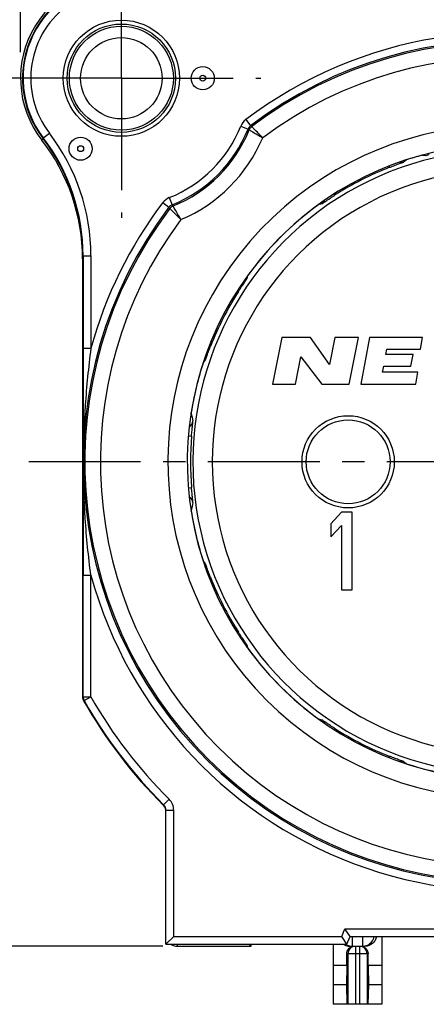
# Model space of a CAD drawing. Units: millimetres. Extents: x 0 to 420, y 0 to 297.
# Drawn here: x 46 to 78, y 169 to 245 of the extents above; entities that cross this region are included whole.
import ezdxf

# ---------------------------------------------------------------- set-up
doc = ezdxf.new("R2010")
doc.units = ezdxf.units.MM
doc.header["$LTSCALE"] = 23.1
doc.linetypes.add('CENTER', pattern=[0.6, 0.375, -0.075, 0.075, -0.075])
doc.layers.get('0').update_dxf_attribs({"linetype": 'CONTINUOUS'})
for name, color, linetype in [('AUSFORMSCHRAEGEN', 7, 'CONTINUOUS'), ('BEZUGSACHSEN', 7, 'CONTINUOUS'), ('BOHRUNGEN', 7, 'CONTINUOUS'), ('DEFAULT_1', 7, 'CENTER'), ('RUNDUNGEN', 7, 'CONTINUOUS'), ('ZEICHNUNGSBEMASSUNGEN', 7, 'CONTINUOUS')]:
    doc.layers.add(name, color=color, linetype=linetype)
doc.styles.get("Standard").update_dxf_attribs({"font": 'txt', "width": 0.7})
doc.dimstyles.new('DIMSTYLE_2', dxfattribs={"dimtxt": 3.5, "dimasz": 3.5, "dimexe": 1.5, "dimexo": 0, "dimgap": 0.875, "dimtad": 1, "dimdec": 3, "dimlfac": 0.333333, "dimdsep": 46, "dimtxsty": 'STANDARD', "dimblk": '_FILLED', "dimblk1": '_FILLED', "dimblk2": '_FILLED', "dimcen": 0.09, "dimclrt": 5, "dimadec": 3, "dimazin": 2, "dimtp": 0.2, "dimtm": 0.2, "dimtfac": 1, "dimtdec": 3, "dimtofl": 0, "dimtmove": 0, "dimatfit": 3, "dimldrblk": '_FILLED', "dimfxl": 1, "dimtolj": 1, "dimarcsym": 0})

# ---------------------------------------------------------------- blocks, each defined once
blk = doc.blocks.new('_FILLED')
at = {"color": 0, "linetype": 'BYBLOCK'}
blk.add_solid([(0, 0), (-1, 0.125), (-1, -0.125)], dxfattribs=at)
blk = doc.blocks.new('*D1')
at = {"layer": 'ZEICHNUNGSBEMASSUNGEN', "color": 2, "linetype": 'CONTINUOUS'}
for p, q in [((52.303, 248.049), (34.761, 248.049)), ((36.261, 248.049), (36.261, 210.549)), ((36.261, 173.049), (36.261, 210.549)), ((57.26, 173.049), (34.761, 173.049))]:
    blk.add_line(p, q, dxfattribs=at)
at = {"layer": 'ZEICHNUNGSBEMASSUNGEN', "color": 2, "linetype": 'CONTINUOUS', "xscale": 3.5, "yscale": 3.5, "zscale": 3.5}
for p, rotation in [((36.261, 248.049), 90), ((36.261, 173.049), 270)]:
    blk.add_blockref('_FILLED', p, dxfattribs=dict(at, rotation=rotation))
at = {"layer": 'ZEICHNUNGSBEMASSUNGEN', "color": 5, "linetype": 'CONTINUOUS', "insert": (31.855, 210.549), "char_height": 3.5, "width": 33, "attachment_point": 2, "rotation": 90, "line_spacing_factor": 0.9}
blk.add_mtext('\\Q15.0;25{\\ftxt.shx;\\W1.000000;\\H3.500000; }[.984]', dxfattribs=at)
blk = doc.blocks.new('*D2')
at = {"layer": 'ZEICHNUNGSBEMASSUNGEN', "color": 2, "linetype": 'CONTINUOUS'}
for p, q in [((46.255, 242.264), (46.255, 259.543)), ((121.255, 182.809), (121.255, 259.543)), ((46.255, 258.043), (83.755, 258.043)), ((121.255, 258.043), (83.755, 258.043))]:
    blk.add_line(p, q, dxfattribs=at)
at = {"layer": 'ZEICHNUNGSBEMASSUNGEN', "color": 2, "linetype": 'CONTINUOUS', "xscale": 3.5, "yscale": 3.5, "zscale": 3.5, "rotation": 180}
blk.add_blockref('_FILLED', (46.255, 258.043), dxfattribs=at)
at = {"layer": 'ZEICHNUNGSBEMASSUNGEN', "color": 2, "linetype": 'CONTINUOUS', "xscale": 3.5, "yscale": 3.5, "zscale": 3.5}
blk.add_blockref('_FILLED', (121.255, 258.043), dxfattribs=at)
at = {"layer": 'ZEICHNUNGSBEMASSUNGEN', "color": 5, "linetype": 'CONTINUOUS', "insert": (83.755, 262.448), "char_height": 3.5, "width": 33, "attachment_point": 2, "line_spacing_factor": 0.9}
blk.add_mtext('\\Q15.0;25{\\ftxt.shx;\\W1.000000;\\H3.500000; }[.984]', dxfattribs=at)

msp = doc.modelspace()

# ---------------------------------------------------------------- linework, layer by layer
at = {"color": 7, "linetype": 'CONTINUOUS'}
for p, q in [((66.46375, 220.16408), (65.75478, 216.54908)), ((68.69575, 220.16408), (66.46375, 220.16408)), ((70.17246, 218.07474), (68.69575, 220.16408)), ((70.58275, 220.16408), (70.17246, 218.07474)), ((72.40675, 220.16408), (70.58275, 220.16408)), ((71.69712, 216.54908), (72.40675, 220.16408)), ((73.25443, 220.16408), (72.59704, 216.54908)), ((77.36143, 220.16408), (73.25443, 220.16408)), ((77.20114, 219.27908), (77.36143, 220.16408)), ((74.51633, 218.84708), (74.59414, 219.27908)), ((76.62533, 218.84708), (74.51633, 218.84708)), ((74.59414, 219.27908), (77.20114, 219.27908)), ((76.4633, 217.95308), (76.62533, 218.84708)), ((67.53378, 216.54908), (67.94904, 218.66708)), ((67.94904, 218.66708), (69.57912, 216.54908)), ((74.26806, 217.47908), (74.3543, 217.95308)), ((77.00106, 217.47908), (74.26806, 217.47908)), ((74.3543, 217.95308), (76.4633, 217.95308)), ((76.83304, 216.54908), (77.00106, 217.47908)), ((65.75478, 216.54908), (67.53378, 216.54908)), ((69.57912, 216.54908), (71.69712, 216.54908)), ((72.59704, 216.54908), (76.83304, 216.54908)), ((71.07978, 206.64908), (70.25478, 205.75547)), ((71.90478, 206.64908), (71.07978, 206.64908)), ((71.90478, 200.64908), (71.90478, 206.64908)), ((70.25478, 205.75547), (70.25478, 204.73419)), ((70.25478, 204.73419), (71.07978, 205.62781)), ((71.07978, 205.62781), (71.07978, 200.64908)), ((71.07978, 200.64908), (71.90478, 200.64908)), ((71.49451, 171.54908), (70.44978, 171.54908)), ((70.44978, 171.54908), (70.44978, 168.54908)), ((71.49451, 171.54908), (71.46736, 170.04908)), ((74.19978, 171.54908), (73.15504, 171.54908)), ((73.15504, 171.54908), (73.18219, 170.04908)), ((74.19978, 171.54908), (74.19978, 168.54908)), ((71.46736, 170.04908), (70.44978, 170.04908)), ((71.46736, 170.04908), (71.5082, 168.54908)), ((73.18219, 170.04908), (73.14135, 168.54908)), ((74.19978, 170.04908), (73.18219, 170.04908)), ((74.19978, 168.54908), (70.44978, 168.54908))]:
    msp.add_line(p, q, dxfattribs=at)
msp.add_circle((71.60478, 210.54908), 3.57, dxfattribs=at)
at = {"color": 9, "linetype": 'CONTINUOUS'}
msp.add_circle((71.60478, 210.54908), 3.24987, dxfattribs=at)
at = {"layer": 'AUSFORMSCHRAEGEN', "color": 7, "linetype": 'CONTINUOUS'}
for p, q in [((64.10478, 173.04908), (64.10478, 173.19908)), ((70.44978, 173.19908), (70.44978, 171.54908)), ((74.19978, 173.79908), (74.19978, 171.54908))]:
    msp.add_line(p, q, dxfattribs=at)
msp.add_circle((54.05478, 240.24908), 4.5, dxfattribs=at)
for centre, radius, start, end in [((54.05478, 240.24908), 7.65, 90, 217.3728834), ((36.05478, 226.50054), 15, 0, 37.3728834)]:
    msp.add_arc(centre, radius, start, end, dxfattribs=at)
at = {"layer": 'BEZUGSACHSEN', "color": 7, "linetype": 'CONTINUOUS'}
for centre in [(60.35478, 240.24908), (50.90478, 234.79312)]:
    msp.add_circle(centre, 0.89508, dxfattribs=at)
at = {"layer": 'BEZUGSACHSEN', "color": 9, "linetype": 'CONTINUOUS'}
for centre in [(60.35478, 240.24908), (50.90478, 234.79312)]:
    msp.add_circle(centre, 0.22981, dxfattribs=at)
at = {"layer": 'BOHRUNGEN', "color": 9, "linetype": 'CONTINUOUS'}
for radius in [4.19634, 4.02508]:
    msp.add_circle((54.05478, 240.24908), radius, dxfattribs=at)
at = {"layer": 'BOHRUNGEN', "color": 7, "linetype": 'CONTINUOUS'}
msp.add_circle((54.05478, 240.24908), 3.15, dxfattribs=at)
at = {"layer": 'DEFAULT_1', "color": 7, "linetype": 'CENTER'}
for p, q in [((54.05478, 240.24908), (54.05478, 251.04908)), ((54.05478, 240.24908), (43.25478, 240.24908)), ((54.05478, 240.24908), (54.05478, 229.44908)), ((54.05478, 240.24908), (64.85478, 240.24908)), ((83.26728, 210.54908), (43.25478, 210.54908))]:
    msp.add_line(p, q, dxfattribs=at)
at = {"layer": 'RUNDUNGEN', "color": 9, "linetype": 'CONTINUOUS'}
for p, q in [((63.29993, 236.53647), (63.85663, 236.31291)), ((63.68898, 237.04585), (64.05115, 236.5676)), ((64.05106, 236.56753), (64.14268, 236.49827)), ((48.01402, 235.55264), (47.89688, 235.46156)), ((47.97531, 235.60553), (48.48549, 235.99522)), ((77.3116, 234.28287), (77.33679, 234.28045)), ((74.78269, 233.44244), (74.81826, 233.35168)), ((76.11552, 233.93026), (76.11698, 233.92581)), ((57.76739, 231.00393), (57.99095, 230.44723)), ((70.5102, 231.25954), (70.55984, 231.18191)), ((57.25801, 230.61488), (57.73626, 230.25271)), ((57.80559, 230.16118), (57.73626, 230.25271)), ((69.332, 230.46869), (69.33603, 230.46981)), ((51.05478, 226.50054), (51.69676, 226.50054)), ((51.09685, 226.50054), (51.09685, 219.32397)), ((51.69676, 226.50054), (51.69676, 219.32397)), ((63.8283, 224.94718), (63.83517, 224.97186)), ((63.03577, 223.79913), (63.12195, 223.74402)), ((51.69676, 219.32397), (51.09685, 219.32397)), ((60.86504, 219.51975), (60.95218, 219.4856)), ((60.37805, 218.18688), (60.39616, 218.2097)), ((59.46415, 214.32855), (59.45847, 214.35656)), ((59.25455, 212.5587), (59.48659, 212.53967)), ((59.25178, 208.53924), (59.48659, 208.5585)), ((59.45847, 206.7416), (59.46335, 206.76567)), ((60.38536, 202.90207), (60.37805, 202.91128)), ((51.09685, 192.36126), (51.09685, 201.7742)), ((51.09685, 201.7742), (51.69676, 201.7742)), ((51.69676, 192.36126), (51.69676, 201.7742)), ((60.86708, 201.57921), (60.95218, 201.61256)), ((63.03745, 197.30011), (63.12195, 197.35415)), ((63.83517, 196.1263), (63.82391, 196.1668)), ((63.82591, 196.11739), (63.83517, 196.1263)), ((51.09685, 192.36126), (51.05478, 192.35016)), ((51.09685, 192.36126), (51.69676, 192.36126)), ((51.17498, 192.06523), (51.69676, 192.36126)), ((51.17498, 192.06523), (51.13281, 192.05429)), ((69.32818, 190.62421), (69.332, 190.62948)), ((70.5058, 189.83176), (70.55984, 189.91626)), ((74.78491, 187.66138), (74.81826, 187.74649)), ((76.11698, 187.17236), (76.10776, 187.17967)), ((57.32755, 183.9436), (57.32802, 184.00247)), ((57.32802, 184.00247), (57.75125, 184.42763)), ((57.50478, 183.5768), (58.10478, 183.5768)), ((58.10478, 173.79908), (58.10478, 183.5768)), ((71.10534, 173.79908), (71.35387, 174.39908)), ((71.35387, 174.39908), (96.15568, 174.39908)), ((58.10478, 173.79908), (71.10534, 173.79908)), ((58.40478, 173.04908), (58.40478, 173.19908)), ((64.06785, 173.04922), (64.06785, 173.19908)), ((71.92352, 173.79908), (71.92352, 173.04908)), ((72.17478, 173.04908), (72.17478, 168.54908)), ((72.47478, 173.04908), (72.47478, 168.54908)), ((72.72603, 173.79908), (72.72603, 173.04908)), ((73.15504, 172.44908), (71.49451, 172.44908)), ((71.57706, 172.44908), (71.57706, 168.54908)), ((73.07249, 172.44908), (73.07249, 168.54908))]:
    msp.add_line(p, q, dxfattribs=at)
at = {"layer": 'RUNDUNGEN', "color": 7, "linetype": 'CONTINUOUS'}
for p, q in [((51.05478, 226.50054), (51.05478, 192.35016)), ((57.50478, 173.19908), (57.50478, 183.5768)), ((71.75478, 173.79908), (71.35387, 174.39908)), ((57.50478, 173.19908), (58.10478, 173.79908)), ((57.50478, 173.19908), (71.50625, 173.19908)), ((58.40478, 173.04908), (64.10478, 173.04908)), ((63.96388, 173.15319), (63.91907, 173.19799)), ((64.06785, 173.04922), (63.96388, 173.15319)), ((71.50625, 173.19908), (71.10534, 173.79908)), ((71.50625, 173.19908), (71.75478, 173.79908)), ((71.74378, 173.04908), (72.90577, 173.04908)), ((71.75478, 173.79908), (95.75478, 173.79908)), ((71.49451, 171.54908), (71.49451, 172.44908)), ((73.15504, 171.54908), (73.15504, 172.44908))]:
    msp.add_line(p, q, dxfattribs=at)
for centre, radius, start, end in [((54.05478, 240.24908), 7.8, 79.1302946, 217.8636464), ((36.05478, 226.2548), 15, 0, 37.8636464), ((83.75478, 210.54908), 24.6, 51.5697068, 38.4302932), ((2847.4268, 221.49544), 2796.33079, 180.04449269, 180.22426839), ((51.65468, 192.35016), 0.59991, 179.9999223, 209.550847), ((83.75478, 210.54908), 37.5, 209.5507694, 225.1925797), ((56.90201, 183.51581), 0.60339, 30.1824078, 45.151711), ((56.90403, 183.57688), 0.60074, 359.9927934, 45.1088807), ((56.90515, 183.51801), 0.59958, 15.0682165, 30.1512778), ((56.90118, 183.51729), 0.6036, 0.0407076, 15.0366615), ((58.40478, 173.94908), 0.9, 236.6551653, 270), ((71.7432, 173.95375), 0.90453, 238.4525295, 252.265071), ((71.74422, 173.95742), 0.90834, 252.2743517, 269.9724847), ((72.56579, 172.4605), 0.58847, 67.3034165, 78.6399979), ((72.56833, 172.46877), 0.57985, 55.7300166, 67.2199328)]:
    msp.add_arc(centre, radius, start, end, dxfattribs=at)
at = {"layer": 'RUNDUNGEN', "color": 9, "linetype": 'CONTINUOUS'}
for centre, radius, start, end in [((54.05478, 240.24908), 7.60793, 90, 217.3728834), ((54.05478, 240.24908), 7.00802, 124.7234386, 217.3728834), ((83.75478, 210.54908), 33.23725, 15.3079861, 127.1363682), ((83.75478, 210.54908), 32.63734, 322.8636318, 127.1365685), ((83.75478, 210.54908), 32.52683, 322.9184366, 127.0815634), ((83.75478, 210.54908), 31.32701, 323.214562, 126.7846578), ((83.75478, 210.54908), 26.1, 53.3537542, 36.6462458), ((54.05478, 240.24908), 9.96275, 291.8791329, 338.1208671), ((64.41351, 236.08921), 1.20005, 127.1393915, 158.1178437), ((64.41317, 236.08947), 0.59972, 127.142191, 158.1309914), ((64.50451, 236.01958), 0.60005, 127.0841953, 157.9620852), ((36.05478, 226.50054), 15.04207, 0, 37.3728834), ((36.05478, 226.50054), 15.64198, 0, 37.3728834), ((54.05478, 240.24908), 10.56266, 291.8791329, 338.1205803), ((54.05478, 240.24908), 10.67317, 292.0353891, 337.9646109), ((54.05478, 240.24908), 11.87299, 292.8525087, 337.1490703), ((30.17341, 190.88596), 56.55228, 53.328026, 53.4437602), ((83.75478, 210.54908), 24.16793, 51.9912199, 256.8257836), ((83.75478, 210.54908), 24.59283, 105.1884285, 108.0936001), ((74.74236, 207.35463), 27.05053, 83.8222729, 84.4962796), ((83.75478, 210.54908), 24.49122, 111.4006073, 122.5993927), ((75.72842, 234.33742), 0.6007, 259.3687476, 288.5918082), ((93.52042, 211.98426), 28.00556, 128.4205042, 128.9368791), ((75.93701, 234.476), 0.57887, 285.070815, 288.1127516), ((83.75478, 210.54908), 22.66804, 48.2576208, 255.8355991), ((58.21466, 229.89034), 1.20006, 111.8823323, 142.8604325), ((83.75478, 210.54908), 32.63734, 142.8636318, 307.1365685), ((83.75478, 210.54908), 33.23725, 142.8636318, 164.6920146), ((58.21438, 229.89069), 0.59972, 111.8740157, 142.8687491), ((58.28428, 229.79935), 0.60005, 112.0379148, 142.9158047), ((103.44787, 264.18428), 56.60848, 216.5819275, 216.6975605), ((83.75478, 210.54908), 24.59283, 125.9063999, 144.0936001), ((76.85355, 203.49225), 28.00539, 105.0631198, 105.5709216), ((69.22756, 231.0248), 0.60045, 305.403923, 336.0296129), ((83.75478, 210.54908), 32.52683, 142.9184366, 307.0815635), ((83.75478, 210.54908), 31.32701, 143.2143181, 306.7834925), ((90.81075, 217.45054), 28.00451, 164.4729166, 164.9368854), ((63.27885, 225.07651), 0.60075, 295.6243151, 324.5908784), ((83.75478, 210.54908), 24.49122, 147.4006073, 158.5993927), ((83.75478, 210.54908), 24.59283, 161.9063999, 171.0936001), ((82.31867, 200.78419), 28.00436, 141.0631137, 141.5199157), ((59.96667, 218.5754), 0.60047, 341.4042215, 11.9416975), ((86.88739, 219.89725), 27.98293, 191.4786894, 192.7738167), ((59.00238, 213.78825), 0.59975, 301.5226881, 352.5166119), ((83.75478, 210.54908), 24.34968, 175.3108403, 184.6891597), ((2850.64987, 199.59748), 2799.55386, 179.7758445, 179.95545113), ((59.00237, 207.3099), 0.59976, 7.4844787, 58.9136633), ((86.89621, 201.19902), 27.99195, 167.2263913, 168.5293481), ((83.75478, 210.54908), 24.59283, 188.9063999, 198.0936001), ((82.31922, 220.31442), 28.00508, 218.4445552, 218.9368821), ((59.96677, 202.52276), 0.60037, 347.4647056, 18.5984031), ((83.75478, 210.54908), 33.23725, 195.3079853, 307.1363682), ((83.75478, 210.54908), 24.49122, 201.4006073, 212.5993927), ((63.27885, 196.02164), 0.60075, 35.4098131, 64.3613922), ((90.80676, 203.64654), 28.00036, 195.0630964, 195.3214415), ((90.81495, 203.64878), 28.00886, 195.3214372, 195.4934928), ((83.75478, 210.54908), 24.59283, 215.9063999, 234.0936001), ((51.69691, 192.3613), 0.60006, 180.0037164, 209.5642992), ((83.75478, 210.54908), 36.85802, 209.5680156, 225.1296262), ((83.75478, 210.54908), 37.45793, 209.5680156, 225.1296262), ((76.85492, 217.61089), 28.01056, 254.4205266, 254.6785584), ((76.85223, 217.60106), 28.00036, 254.6785585, 254.9369036), ((69.22734, 190.07315), 0.60075, 25.6388249, 54.5908254), ((83.75478, 210.54908), 24.49122, 237.4006073, 248.5993927), ((75.72846, 186.76107), 0.60038, 71.4022352, 102.5355217), ((93.52012, 209.11353), 28.00508, 231.0631179, 231.5554449), ((83.75478, 210.54908), 24.59283, 251.9063999, 288.0936001), ((56.90435, 183.57688), 1.20042, 359.9960879, 45.129912), ((71.92475, 173.95161), 0.90278, 236.6901623, 251.9762668), ((71.92455, 173.95552), 0.90644, 252.0645862, 269.934856), ((72.725, 173.95552), 0.90644, 270.0651455, 287.9355147), ((72.72598, 173.94903), 0.89997, 288.003466, 350.4016436), ((72.17765, 172.44943), 0.60059, 124.0495928, 180.0330484), ((72.17503, 172.45277), 0.59635, 112.6837833, 124.0212966), ((72.47452, 172.45277), 0.59635, 55.9787034, 67.3162167), ((72.4719, 172.44943), 0.60059, 359.9669516, 55.9504072)]:
    msp.add_arc(centre, radius, start, end, dxfattribs=at)
at = {"layer": 'RUNDUNGEN', "color": 7, "linetype": 'CONTINUOUS'}
msp.add_ellipse((64.06812, 173.94908), major_axis=(0, 0.9), ratio=0.01745506, start_param=-3.15904595, end_param=-3.14159265, dxfattribs=at)
at = {"layer": 'RUNDUNGEN', "color": 9, "linetype": 'CONTINUOUS'}
for points, knots in [([(64.99614, 235.63882), (64.88912, 235.74717), (64.65582, 235.98447), (64.37075, 236.27038), (64.19299, 236.44822), (64.14267, 236.49826)], [0, 0, 0, 0, 0.37719713, 0.82422577, 1, 1, 1, 1]), ([(63.9483, 236.24474), (63.97698, 236.22851), (64.1355, 236.13878), (64.38552, 235.99571), (64.70585, 235.8095), (64.8969, 235.69777), (64.99614, 235.63882)], [0, 0, 0, 0, 0.0816768, 0.45145681, 0.71392795, 1, 1, 1, 1]), ([(77.86289, 234.35352), (77.85116, 234.34385), (77.78844, 234.29662), (77.71465, 234.26383), (77.65334, 234.24807)], [0, 0, 0, 0, 0.19360655, 1, 1, 1, 1]), ([(74.81826, 233.35168), (74.88859, 233.37925), (75.02685, 233.43287), (75.22807, 233.5094), (75.41409, 233.5789), (75.57776, 233.63923), (75.69738, 233.683), (75.77744, 233.71244), (75.82451, 233.72982), (75.86218, 233.74409), (75.89043, 233.75477), (75.90837, 233.7626), (75.91755, 233.76615), (75.91994, 233.76807)], [0, 0, 0, 0, 0.19240982, 0.37771305, 0.54832377, 0.69817707, 0.82201325, 0.87274313, 0.9154605, 0.94978555, 0.97541531, 0.99219236, 1, 1, 1, 1]), ([(69.57542, 230.53538), (69.57838, 230.53618), (69.58664, 230.54152), (69.60352, 230.55143), (69.62878, 230.56801), (69.66245, 230.5901), (69.70419, 230.61796), (69.77506, 230.66543), (69.88078, 230.73648), (70.02579, 230.83343), (70.19135, 230.94307), (70.37154, 231.06087), (70.4962, 231.14121), (70.55984, 231.18191)], [0, 0, 0, 0, 0.00780452, 0.02458107, 0.05021161, 0.08453692, 0.1272534, 0.1779825, 0.30181903, 0.45167122, 0.62227993, 0.80758726, 1, 1, 1, 1]), ([(58.66504, 229.30772), (58.58728, 229.43862), (58.38379, 229.78702), (58.18288, 230.13693), (58.05912, 230.35556)], [0, 0, 0, 0, 0.37733453, 1, 1, 1, 1]), ([(57.8056, 230.16119), (57.82887, 230.13778), (57.95778, 230.00882), (58.16181, 229.80516), (58.42495, 229.54401), (58.58289, 229.38886), (58.66504, 229.30772)], [0, 0, 0, 0, 0.08175908, 0.45163487, 0.71403358, 1, 1, 1, 1]), ([(63.12195, 223.74402), (63.16265, 223.80766), (63.24299, 223.93231), (63.36079, 224.1125), (63.47043, 224.27806), (63.56738, 224.42308), (63.63843, 224.5288), (63.6859, 224.59967), (63.71376, 224.6414), (63.73585, 224.67508), (63.75242, 224.70033), (63.76233, 224.71721), (63.76767, 224.72548), (63.76848, 224.72844)], [0, 0, 0, 0, 0.19241219, 0.37771875, 0.54832815, 0.69818104, 0.82201754, 0.8727463, 0.91546205, 0.94978603, 0.97541572, 0.99219289, 1, 1, 1, 1]), ([(51.69676, 219.32397), (51.50471, 217.86813), (51.21139, 214.94759), (51.1149, 212.0136), (51.11743, 210.54909)], [0, 0, 0, 0, 0.50067073, 1, 1, 1, 1]), ([(60.53579, 218.38392), (60.53771, 218.38631), (60.54126, 218.39549), (60.54909, 218.41343), (60.55977, 218.44168), (60.57403, 218.47935), (60.59142, 218.52642), (60.62086, 218.60648), (60.66462, 218.7261), (60.72496, 218.88977), (60.79445, 219.07578), (60.87099, 219.277), (60.92461, 219.41527), (60.95218, 219.4856)], [0, 0, 0, 0, 0.00780452, 0.02458107, 0.05021161, 0.08453692, 0.1272534, 0.1779825, 0.30181903, 0.45167122, 0.62227993, 0.80758726, 1, 1, 1, 1]), ([(59.48659, 212.53967), (59.49276, 212.61489), (59.50539, 212.7625), (59.52514, 212.97662), (59.54452, 213.17395), (59.5623, 213.34714), (59.57558, 213.47353), (59.58434, 213.55815), (59.58941, 213.60792), (59.59316, 213.64789), (59.59598, 213.67787), (59.59684, 213.69738), (59.59769, 213.70715), (59.59702, 213.71014)], [0, 0, 0, 0, 0.19257368, 0.37799963, 0.54866078, 0.69848306, 0.82222672, 0.87289868, 0.91555927, 0.94983569, 0.97543132, 0.99219111, 1, 1, 1, 1]), ([(51.69676, 201.7742), (51.50463, 203.23034), (51.21126, 206.15151), (51.11499, 209.08612), (51.11743, 210.55093)], [0, 0, 0, 0, 0.50067432, 1, 1, 1, 1]), ([(59.59702, 207.38802), (59.59769, 207.39101), (59.59684, 207.40079), (59.59599, 207.42029), (59.59316, 207.45027), (59.58941, 207.49024), (59.58434, 207.54001), (59.57558, 207.62463), (59.5623, 207.75101), (59.54452, 207.9242), (59.52514, 208.12153), (59.50539, 208.33566), (59.49276, 208.48327), (59.48659, 208.5585)], [0, 0, 0, 0, 0.00780626, 0.02456504, 0.05016096, 0.08443793, 0.12709818, 0.1777696, 0.301512, 0.45133264, 0.62199422, 0.80742437, 1, 1, 1, 1]), ([(60.95218, 201.61256), (60.92461, 201.6829), (60.87099, 201.82116), (60.79446, 202.02238), (60.72496, 202.20839), (60.66462, 202.37207), (60.62086, 202.49168), (60.59142, 202.57175), (60.57403, 202.61881), (60.55977, 202.65648), (60.54909, 202.68473), (60.54126, 202.70267), (60.53771, 202.71185), (60.53579, 202.71424)], [0, 0, 0, 0, 0.19241058, 0.37771568, 0.54832737, 0.69818099, 0.82201691, 0.87274568, 0.9154616, 0.94978575, 0.97541554, 0.99219281, 1, 1, 1, 1]), ([(63.76848, 196.36973), (63.76768, 196.37269), (63.76234, 196.38095), (63.75243, 196.39783), (63.73585, 196.42308), (63.71376, 196.45676), (63.6859, 196.49849), (63.63843, 196.56937), (63.56738, 196.67508), (63.47043, 196.8201), (63.36079, 196.98566), (63.24299, 197.16585), (63.16265, 197.2905), (63.12195, 197.35415)], [0, 0, 0, 0, 0.00780452, 0.02458107, 0.05021161, 0.08453692, 0.1272534, 0.1779825, 0.30181903, 0.45167122, 0.62227993, 0.80758726, 1, 1, 1, 1]), ([(70.55984, 189.91626), (70.4962, 189.95695), (70.37155, 190.03729), (70.19136, 190.1551), (70.0258, 190.26474), (69.88078, 190.36168), (69.77506, 190.43273), (69.70419, 190.4802), (69.66246, 190.50806), (69.62878, 190.53015), (69.60353, 190.54673), (69.58665, 190.55664), (69.57838, 190.56198), (69.57542, 190.56279)], [0, 0, 0, 0, 0.19241058, 0.37771568, 0.54832737, 0.69818099, 0.82201691, 0.87274568, 0.9154616, 0.94978575, 0.97541554, 0.99219281, 1, 1, 1, 1]), ([(75.91994, 187.33009), (75.91755, 187.33201), (75.90837, 187.33556), (75.89043, 187.34339), (75.86218, 187.35408), (75.82451, 187.36834), (75.77744, 187.38573), (75.69738, 187.41516), (75.57776, 187.45893), (75.41409, 187.51926), (75.22808, 187.58876), (75.02686, 187.66529), (74.88859, 187.71892), (74.81826, 187.74649)], [0, 0, 0, 0, 0.00780452, 0.02458107, 0.05021161, 0.08453692, 0.1272534, 0.1779825, 0.30181903, 0.45167122, 0.62227993, 0.80758726, 1, 1, 1, 1])]:
    msp.add_open_spline(points, degree=3, knots=knots, dxfattribs=at)
for points in [[(63.73989, 196.22947), (63.77544, 196.19902), (63.80773, 196.16423), (63.83517, 196.1263)], [(69.43517, 190.53419), (69.40471, 190.56975), (69.36993, 190.60204), (69.332, 190.62948)]]:
    msp.add_open_spline(points, degree=3, dxfattribs=at)
at = {"layer": 'RUNDUNGEN', "color": 7, "linetype": 'CONTINUOUS'}
for points, knots in [([(73.7972, 173.79861), (73.77906, 173.69212), (73.70466, 173.48887), (73.49749, 173.24578), (73.22273, 173.08662), (73.01201, 173.04908), (72.90577, 173.04908)], [0, 0, 0, 0, 0.25738221, 0.50240889, 0.74687751, 1, 1, 1, 1]), ([(71.49451, 172.44908), (71.49451, 172.51772), (71.51764, 172.65531), (71.61786, 172.83702), (71.77272, 172.974), (71.90151, 173.02408), (71.96785, 173.03744)], [0, 0, 0, 0, 0.25291453, 0.50291186, 0.75063385, 1, 1, 1, 1]), ([(72.89485, 172.94796), (72.97403, 172.89401), (73.1083, 172.74284), (73.15504, 172.5465), (73.15504, 172.44908)], [0, 0, 0, 0, 0.49583144, 1, 1, 1, 1])]:
    msp.add_open_spline(points, degree=3, knots=knots, dxfattribs=at)

# ---------------------------------------------------------------- dimensions: what is measured, and where the dimension line sits
at = {"layer": 'ZEICHNUNGSBEMASSUNGEN', "color": 2, "linetype": 'CONTINUOUS'}
dim = msp.add_linear_dim(base=(121.25478, 258.04253), p1=(46.25478, 242.26408), p2=(121.25478, 182.80858), dimstyle='DIMSTYLE_2', dxfattribs=at)
dim.commit()
dim.dimension.update_dxf_attribs({"geometry": '*D2', "text_midpoint": (83.75478, 258.04253), "dimtype": 160})
dim = msp.add_linear_dim(base=(36.26133, 248.04908), p1=(57.25997, 173.04908), p2=(52.30264, 248.04908), angle=90, dimstyle='DIMSTYLE_2', dxfattribs=at)
dim.commit()
dim.dimension.update_dxf_attribs({"geometry": '*D1', "text_midpoint": (36.26133, 210.54908), "dimtype": 160})

doc.saveas('drawing.dxf')
